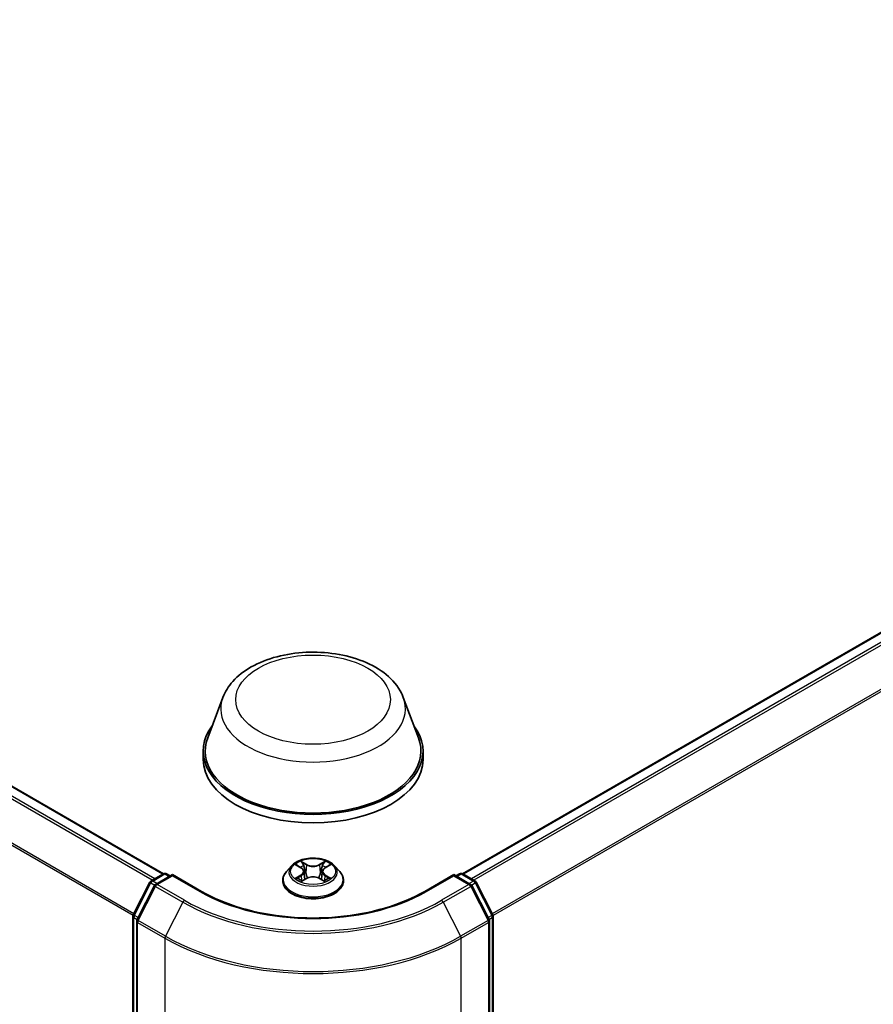
# Model space of a CAD drawing. Units: millimetres. Extents: x 0 to 5589, y 0 to 1264.
# Drawn here: x 101 to 117, y 134 to 152 of the extents above; entities that cross this region are included whole.
import ezdxf

# ---------------------------------------------------------------- set-up
doc = ezdxf.new("R2010")
doc.units = ezdxf.units.MM
doc.header["$LTSCALE"] = 0.666667
doc.layers.add('Visible (ISO)', color=7, linetype='Continuous', lineweight=35)
doc.layers.add('Visible Narrow (ISO)', color=7, linetype='Continuous', lineweight=25)

msp = doc.modelspace()

# ---------------------------------------------------------------- linework, layer by layer
at = {"layer": 'Visible (ISO)'}
for p, q in [((104.1075, 135.9984), (77.1852, 151.542)), ((129.7368, 147.6539), (109.5488, 135.9984)), ((105.1863, 139.2068), (104.9109, 138.4744)), ((108.4701, 139.2068), (108.7454, 138.4744)), ((104.8282, 138.2342), (104.8282, 138.0786)), ((108.8282, 138.2342), (108.8282, 138.0786)), ((106.4376, 136.1438), (106.3431, 136.0384)), ((106.5301, 136.1554), (106.6112, 136.1069)), ((106.6611, 136.0403), (106.6768, 135.8949)), ((106.9952, 136.0403), (106.9796, 135.8949)), ((107.0452, 136.1069), (107.1263, 136.1554)), ((107.2188, 136.1438), (107.3133, 136.0384)), ((103.5582, 135.2523), (103.8601, 135.8449)), ((103.8825, 135.8685), (104.1059, 135.9975)), ((104.2691, 135.9828), (103.9632, 135.8062)), ((104.163, 135.9975), (104.2287, 135.9595)), ((104.2691, 135.9635), (104.2691, 135.9828)), ((104.796, 135.6786), (104.2691, 135.9828)), ((106.2758, 135.8702), (106.2758, 135.8765)), ((106.6261, 135.8666), (106.7105, 135.9137)), ((106.9458, 135.9137), (107.0303, 135.8666)), ((107.3806, 135.8702), (107.3806, 135.8765)), ((109.3872, 135.9828), (108.8603, 135.6786)), ((109.3872, 135.9828), (109.3872, 135.9635)), ((109.6932, 135.8062), (109.3872, 135.9828)), ((109.4276, 135.9595), (109.4933, 135.9975)), ((109.5505, 135.9975), (109.7739, 135.8685)), ((109.7962, 135.8449), (110.0981, 135.2523)), ((103.9408, 135.7826), (103.6256, 135.1638)), ((110.0308, 135.1638), (109.7155, 135.7826)), ((103.552, 122.5636), (103.552, 135.2264)), ((103.6194, 135.1379), (103.6194, 122.4188)), ((110.037, 122.4188), (110.037, 135.1379)), ((110.1043, 135.2264), (110.1043, 122.5636))]:
    msp.add_line(p, q, dxfattribs=at)
for centre, start, end in [((103.911, 135.819), 120, 153.00449), ((104.1344, 135.948), 60, 120), ((109.5219, 135.948), 60, 120), ((109.7453, 135.819), 26.99551, 60), ((103.9917, 135.7567), 120, 153.00449), ((109.6646, 135.7567), 26.99551, 60), ((103.6092, 135.2264), 153.00449, 180), ((103.6765, 135.1379), 153.00449, 180), ((109.9799, 135.1379), 0, 26.99551), ((110.0472, 135.2264), 0, 26.99551)]:
    msp.add_arc(centre, 0.0571, start, end, dxfattribs=at)
for centre, major_axis, start_param, end_param in [((106.8282, 138.2342), (2, 0), 2.7323454, 6.6924326), ((106.8282, 138.2342), (1.9619, 0), 2.9278365, 6.4969414), ((106.8282, 138.0786), (2, 0), 3.1415927, 6.2831853)]:
    msp.add_ellipse(centre, major_axis=major_axis, ratio=0.5773503, start_param=start_param, end_param=end_param, dxfattribs=at)
for points, knots in [([(105.1863, 139.2068), (105.2268, 139.3144), (105.2896, 139.4126), (105.4603, 139.6025), (105.5745, 139.6899), (105.8443, 139.8426), (106.0032, 139.9048), (106.3414, 139.9937), (106.5206, 140.0204), (106.8815, 140.0372), (107.063, 140.0276), (107.414, 139.973), (107.5833, 139.9279), (107.8956, 139.8023), (108.0384, 139.7216), (108.2759, 139.5269), (108.3728, 139.4133), (108.4494, 139.2578), (108.4604, 139.2326), (108.4701, 139.2068)], [5.7115433, 5.7115433, 5.7115433, 5.7115433, 5.976535, 5.976535, 6.2933772, 6.2933772, 6.6411458, 6.6411458, 6.9881607, 6.9881607, 7.3318899, 7.3318899, 7.6768932, 7.6768932, 8.025917, 8.025917, 8.3621869, 8.3621869, 8.4256237, 8.4256237, 8.4256237, 8.4256237]), ([(107.2188, 136.1438), (107.1954, 136.1699), (107.1658, 136.1928), (107.0957, 136.2322), (107.0549, 136.2484), (106.9673, 136.272), (106.9206, 136.2795), (106.8259, 136.2853), (106.7779, 136.2836), (106.6851, 136.2712), (106.6402, 136.2606), (106.5578, 136.2308), (106.5203, 136.2117), (106.4693, 136.1752), (106.4522, 136.1602), (106.4376, 136.1438)], [4.4045574, 4.4045574, 4.4045574, 4.4045574, 4.7255704, 4.7255704, 5.059999, 5.059999, 5.3930764, 5.3930764, 5.7243898, 5.7243898, 6.0561258, 6.0561258, 6.3901037, 6.3901037, 6.5910169, 6.5910169, 6.5910169, 6.5910169]), ([(106.6089, 136.2284), (106.6088, 136.2285), (106.6087, 136.2286), (106.6086, 136.2287), (106.6084, 136.2288), (106.6083, 136.2289)], [-0.00023059908, -0.00023059908, -0.00023059908, -0.00023059908, 0, 0, 0.00033832945, 0.00033832945, 0.00033832945, 0.00033832945]), ([(106.6083, 136.2289), (106.6084, 136.2288), (106.6085, 136.2287), (106.6086, 136.2285), (106.6086, 136.2285), (106.6087, 136.2284)], [-0.00033832945, -0.00033832945, -0.00033832945, -0.00033832945, 0, 0, 0.00024151791, 0.00024151791, 0.00024151791, 0.00024151791]), ([(107.0246, 136.1885), (107.0353, 136.2033), (107.0413, 136.2185), (107.0479, 136.2287), (107.048, 136.2288), (107.048, 136.2289)], [0, 0, 0, 0, 0.032055974, 0.032055974, 0.032394303, 0.032394303, 0.032394303, 0.032394303]), ([(107.048, 136.2289), (107.0479, 136.2288), (107.0478, 136.2287), (107.0467, 136.2278), (107.0457, 136.2268), (107.0447, 136.2259)], [-0.0323943032, -0.0323943032, -0.0323943032, -0.0323943032, -0.0320559737, -0.0320559737, -0.0289727583, -0.0289727583, -0.0289727583, -0.0289727583]), ([(106.3431, 136.0384), (106.3346, 136.0289), (106.3267, 136.0191), (106.3127, 135.9989), (106.3064, 135.9885), (106.2955, 135.9671), (106.2909, 135.9561), (106.2834, 135.9339), (106.2806, 135.9225), (106.2768, 135.8996), (106.2758, 135.8881), (106.2758, 135.8765)], [0.30783155, 0.30783155, 0.30783155, 0.30783155, 0.40334487, 0.40334487, 0.4988582, 0.4988582, 0.59437152, 0.59437152, 0.68988484, 0.68988484, 0.78539816, 0.78539816, 0.78539816, 0.78539816]), ([(106.5488, 136.1443), (106.5374, 136.1572), (106.5201, 136.1645), (106.5035, 136.1681), (106.5033, 136.1682), (106.5032, 136.1682)], [0.001902216, 0.001902216, 0.001902216, 0.001902216, 0.032055974, 0.032055974, 0.032394303, 0.032394303, 0.032394303, 0.032394303]), ([(106.5032, 136.1682), (106.5033, 136.1681), (106.5035, 136.1681), (106.5052, 136.1674), (106.5067, 136.1668), (106.5083, 136.1662)], [-0.0323943032, -0.0323943032, -0.0323943032, -0.0323943032, -0.0320559737, -0.0320559737, -0.0289727583, -0.0289727583, -0.0289727583, -0.0289727583]), ([(106.6611, 136.0403), (106.6606, 136.0455), (106.6594, 136.0506), (106.6558, 136.0607), (106.6534, 136.0655), (106.6476, 136.0749), (106.6441, 136.0795), (106.6363, 136.0881), (106.6318, 136.0922), (106.6221, 136.0999), (106.6169, 136.1035), (106.6112, 136.1069)], [3.98889417, 3.98889417, 3.98889417, 3.98889417, 4.13010248, 4.13010248, 4.27131078, 4.27131078, 4.41251908, 4.41251908, 4.55372738, 4.55372738, 4.69493569, 4.69493569, 4.69493569, 4.69493569]), ([(107.0452, 136.1069), (107.0395, 136.1035), (107.0342, 136.0999), (107.0245, 136.0922), (107.0201, 136.0881), (107.0122, 136.0795), (107.0088, 136.0749), (107.0029, 136.0655), (107.0005, 136.0607), (106.997, 136.0506), (106.9958, 136.0455), (106.9952, 136.0403)], [0.01745329, 0.01745329, 0.01745329, 0.01745329, 0.1586616, 0.1586616, 0.2998699, 0.2998699, 0.4410782, 0.4410782, 0.5822865, 0.5822865, 0.72349481, 0.72349481, 0.72349481, 0.72349481]), ([(107.1532, 136.1682), (107.153, 136.1682), (107.1528, 136.1681), (107.1525, 136.1681), (107.1524, 136.168), (107.1523, 136.168)], [-0.00033832945, -0.00033832945, -0.00033832945, -0.00033832945, 0, 0, 0.00024151791, 0.00024151791, 0.00024151791, 0.00024151791]), ([(107.1524, 136.1679), (107.1525, 136.1679), (107.1526, 136.168), (107.1529, 136.1681), (107.153, 136.1681), (107.1532, 136.1682)], [-0.00023059908, -0.00023059908, -0.00023059908, -0.00023059908, 0, 0, 0.00033832945, 0.00033832945, 0.00033832945, 0.00033832945]), ([(107.3806, 135.8765), (107.3806, 135.8881), (107.3796, 135.8996), (107.3758, 135.9225), (107.373, 135.9339), (107.3655, 135.9561), (107.3609, 135.9671), (107.35, 135.9885), (107.3437, 135.9989), (107.3296, 136.0191), (107.3218, 136.0289), (107.3133, 136.0384)], [3.92699082, 3.92699082, 3.92699082, 3.92699082, 4.02250414, 4.02250414, 4.11801746, 4.11801746, 4.21353078, 4.21353078, 4.30904411, 4.30904411, 4.40455743, 4.40455743, 4.40455743, 4.40455743]), ([(106.2758, 135.8702), (106.2758, 135.8361), (106.2848, 135.8022), (106.3196, 135.7371), (106.3461, 135.7061), (106.4144, 135.6499), (106.4568, 135.625), (106.5528, 135.5842), (106.6064, 135.5685), (106.7191, 135.5477), (106.7781, 135.5427), (106.8959, 135.5438), (106.9546, 135.5499), (107.0659, 135.5727), (107.1185, 135.5894), (107.2124, 135.6319), (107.2536, 135.6578), (107.3202, 135.7166), (107.3457, 135.7495), (107.3741, 135.8122), (107.3806, 135.8412), (107.3806, 135.8702)], [0.7853982, 0.7853982, 0.7853982, 0.7853982, 1.0851087, 1.0851087, 1.3975197, 1.3975197, 1.7220128, 1.7220128, 2.0477407, 2.0477407, 2.3724912, 2.3724912, 2.696846, 2.696846, 3.0216801, 3.0216801, 3.3474775, 3.3474775, 3.6713926, 3.6713926, 3.9269908, 3.9269908, 3.9269908, 3.9269908]), ([(106.504, 135.9147), (106.5039, 135.9146), (106.5038, 135.9146), (106.5035, 135.9145), (106.5033, 135.9144), (106.5032, 135.9143)], [-0.00023059908, -0.00023059908, -0.00023059908, -0.00023059908, 0, 0, 0.00033832945, 0.00033832945, 0.00033832945, 0.00033832945]), ([(106.5032, 135.9143), (106.5033, 135.9144), (106.5035, 135.9144), (106.5038, 135.9145), (106.504, 135.9145), (106.5041, 135.9145)], [-0.00033832945, -0.00033832945, -0.00033832945, -0.00033832945, 0, 0, 0.00024151791, 0.00024151791, 0.00024151791, 0.00024151791]), ([(106.5669, 135.9074), (106.5703, 135.9046), (106.5741, 135.9017), (106.5821, 135.8959), (106.5864, 135.8931), (106.5954, 135.8874), (106.6002, 135.8846), (106.6104, 135.8792), (106.6157, 135.8765), (106.6244, 135.8724), (106.6277, 135.8709), (106.6311, 135.8695)], [1.39332395, 1.39332395, 1.39332395, 1.39332395, 1.46346938, 1.46346938, 1.53361482, 1.53361482, 1.60376025, 1.60376025, 1.67390568, 1.67390568, 1.71478324, 1.71478324, 1.71478324, 1.71478324]), ([(106.6294, 135.8685), (106.6202, 135.8691), (106.6145, 135.8632), (106.6085, 135.8538), (106.6084, 135.8537), (106.6083, 135.8536)], [0.002431037, 0.002431037, 0.002431037, 0.002431037, 0.032055974, 0.032055974, 0.032394303, 0.032394303, 0.032394303, 0.032394303]), ([(106.6083, 135.8536), (106.6084, 135.8537), (106.6086, 135.8538), (106.6097, 135.8548), (106.6107, 135.8557), (106.6117, 135.8565)], [-0.0323943032, -0.0323943032, -0.0323943032, -0.0323943032, -0.0320559737, -0.0320559737, -0.0289727583, -0.0289727583, -0.0289727583, -0.0289727583]), ([(106.9458, 135.9137), (106.9331, 135.9208), (106.9187, 135.9267), (106.8876, 135.9356), (106.871, 135.9386), (106.8369, 135.9417), (106.8195, 135.9417), (106.7854, 135.9386), (106.7688, 135.9356), (106.7377, 135.9267), (106.7232, 135.9208), (106.7105, 135.9137)], [4.7298423, 4.7298423, 4.7298423, 4.7298423, 5.0370202, 5.0370202, 5.3441982, 5.3441982, 5.6513761, 5.6513761, 5.9585541, 5.9585541, 6.265732, 6.265732, 6.265732, 6.265732]), ([(107.0253, 135.8695), (107.0286, 135.8709), (107.0319, 135.8724), (107.0407, 135.8765), (107.046, 135.8792), (107.0561, 135.8846), (107.0609, 135.8874), (107.07, 135.8931), (107.0743, 135.8959), (107.0823, 135.9017), (107.086, 135.9046), (107.0895, 135.9074)], [2.99760574, 2.99760574, 2.99760574, 2.99760574, 3.0384833, 3.0384833, 3.10862873, 3.10862873, 3.17877417, 3.17877417, 3.2489196, 3.2489196, 3.31906503, 3.31906503, 3.31906503, 3.31906503]), ([(107.0475, 135.8541), (107.0475, 135.854), (107.0476, 135.854), (107.0478, 135.8538), (107.0479, 135.8537), (107.048, 135.8536)], [-0.00023059908, -0.00023059908, -0.00023059908, -0.00023059908, 0, 0, 0.00033832945, 0.00033832945, 0.00033832945, 0.00033832945]), ([(107.048, 135.8536), (107.048, 135.8537), (107.0479, 135.8538), (107.0478, 135.854), (107.0477, 135.8541), (107.0477, 135.8542)], [-0.00033832945, -0.00033832945, -0.00033832945, -0.00033832945, 0, 0, 0.00024151791, 0.00024151791, 0.00024151791, 0.00024151791]), ([(107.1055, 135.915), (107.1168, 135.9171), (107.1352, 135.9181), (107.1528, 135.9144), (107.153, 135.9144), (107.1532, 135.9143)], [0, 0, 0, 0, 0.032055974, 0.032055974, 0.032394303, 0.032394303, 0.032394303, 0.032394303]), ([(107.1532, 135.9143), (107.153, 135.9144), (107.1529, 135.9145), (107.1512, 135.9151), (107.1496, 135.9157), (107.1481, 135.9162)], [-0.0323943032, -0.0323943032, -0.0323943032, -0.0323943032, -0.0320559737, -0.0320559737, -0.0289727583, -0.0289727583, -0.0289727583, -0.0289727583]), ([(108.8603, 135.6786), (108.649, 135.5566), (108.4032, 135.4534), (107.867, 135.2957), (107.5768, 135.2412), (106.9809, 135.1867), (106.6754, 135.1867), (106.0796, 135.2412), (105.7893, 135.2957), (105.2532, 135.4534), (105.0073, 135.5566), (104.796, 135.6786)], [1.5707963, 1.5707963, 1.5707963, 1.5707963, 1.8849556, 1.8849556, 2.1991149, 2.1991149, 2.5132741, 2.5132741, 2.8274334, 2.8274334, 3.1415927, 3.1415927, 3.1415927, 3.1415927])]:
    msp.add_open_spline(points, degree=3, knots=knots, dxfattribs=at)
for points in [[(107.0447, 136.2259), (107.0353, 136.2171), (107.0257, 136.2062), (107.0149, 136.1958)], [(106.5083, 136.1662), (106.5157, 136.1632), (106.5231, 136.1596), (106.5301, 136.1554)], [(107.1262, 136.1554), (107.1263, 136.1554), (107.1263, 136.1555), (107.1263, 136.1555)], [(106.6117, 135.8565), (106.6164, 135.8604), (106.6211, 135.8639), (106.626, 135.8667)], [(107.1481, 135.9162), (107.1337, 135.9212), (107.1191, 135.9243), (107.1081, 135.9263)]]:
    msp.add_open_spline(points, degree=3, dxfattribs=at)
at = {"layer": 'Visible Narrow (ISO)'}
for p, q in [((103.9025, 135.88), (76.9829, 151.4221)), ((103.9481, 135.9063), (77.0139, 151.4568)), ((104.0908, 135.9887), (77.1566, 151.5392)), ((103.5536, 135.2399), (76.6583, 150.768)), ((103.5683, 135.2721), (76.6677, 150.8033)), ((129.7654, 147.6511), (109.5656, 135.9887)), ((129.9081, 147.5687), (109.7083, 135.9063)), ((129.9391, 147.534), (109.7539, 135.88)), ((130.2544, 146.9152), (110.088, 135.2721)), ((130.2637, 146.8799), (110.1027, 135.2399)), ((106.7152, 136.1694), (106.6083, 136.2289)), ((106.6414, 136.1958), (106.7086, 136.1583)), ((107.048, 136.2289), (106.9412, 136.1694)), ((106.9478, 136.1583), (107.0149, 136.1958)), ((106.5032, 136.1682), (106.6063, 136.1065)), ((106.699, 136.0235), (106.6648, 136.1465)), ((106.7086, 136.1583), (106.699, 136.0235)), ((106.9478, 136.1583), (106.9574, 136.0235)), ((106.9915, 136.1465), (106.9574, 136.0235)), ((107.05, 136.1065), (107.1532, 136.1682)), ((103.5781, 135.2383), (103.88, 135.8309)), ((103.88, 135.8309), (103.947, 135.7923)), ((103.911, 135.8656), (104.1344, 135.9946)), ((103.9886, 135.8209), (103.911, 135.8656)), ((103.9917, 135.8034), (104.2691, 135.9635)), ((104.1344, 135.9946), (104.212, 135.9499)), ((104.2691, 135.9635), (104.7675, 135.6758)), ((106.6063, 135.976), (106.5032, 135.9143)), ((106.5483, 135.9263), (106.6131, 135.9651)), ((106.5827, 135.8956), (106.5759, 135.9066)), ((106.6083, 135.8536), (106.7152, 135.9132)), ((106.6131, 135.9651), (106.6198, 135.8745)), ((106.6204, 135.8667), (106.6204, 135.8666)), ((106.6207, 135.8633), (106.6207, 135.8633)), ((106.9412, 135.9132), (107.048, 135.8536)), ((107.0357, 135.8633), (107.0357, 135.8633)), ((107.0359, 135.8667), (107.0359, 135.8666)), ((107.0432, 135.9651), (107.0365, 135.8745)), ((107.0432, 135.9651), (107.1081, 135.9263)), ((107.1532, 135.9143), (107.05, 135.976)), ((107.0805, 135.9066), (107.0737, 135.8956)), ((108.8889, 135.6758), (109.3872, 135.9635)), ((109.3872, 135.9635), (109.6646, 135.8034)), ((109.4444, 135.9499), (109.5219, 135.9946)), ((109.5219, 135.9946), (109.7453, 135.8656)), ((109.7453, 135.8656), (109.6678, 135.8209)), ((109.7094, 135.7923), (109.7764, 135.8309)), ((109.7764, 135.8309), (110.0782, 135.2383)), ((103.6455, 135.1499), (103.9607, 135.7687)), ((103.9607, 135.7687), (104.459, 135.4809)), ((104.4901, 135.5156), (103.9917, 135.8034)), ((109.6646, 135.8034), (109.1663, 135.5156)), ((109.1973, 135.4809), (109.6957, 135.7687)), ((109.6957, 135.7687), (110.0109, 135.1499)), ((104.459, 135.4809), (104.1438, 134.8621)), ((109.1973, 135.4809), (109.5126, 134.8621)), ((103.5688, 122.5403), (103.5688, 135.2031)), ((103.5688, 135.2031), (103.6281, 135.1688)), ((103.6441, 135.2002), (103.5781, 135.2383)), ((103.6361, 122.3955), (103.6361, 135.1146)), ((103.6361, 135.1146), (104.1344, 134.8269)), ((104.1438, 134.8621), (103.6455, 135.1499)), ((110.0109, 135.1499), (109.5126, 134.8621)), ((109.5219, 134.8269), (110.0203, 135.1146)), ((110.0782, 135.2383), (110.0122, 135.2002)), ((110.0203, 135.1146), (110.0203, 122.3955)), ((110.0282, 135.1688), (110.0876, 135.2031)), ((110.0876, 135.2031), (110.0876, 122.5403)), ((104.1344, 134.8269), (104.1344, 122.1077)), ((109.5219, 122.1077), (109.5219, 134.8269))]:
    msp.add_line(p, q, dxfattribs=at)
for centre, major_axis in [((106.8282, 139.1673), (1.4065, 0)), ((106.8282, 136.0413), (-0.4079, 0))]:
    msp.add_ellipse(centre, major_axis=major_axis, ratio=0.5773503, dxfattribs=at)
for centre, major_axis, ratio, start_param, end_param in [((106.8282, 139.001), (1.6801, 0), 0.5773503, 2.9278365, 6.4969414), ((106.8282, 136.0413), (-0.3924, 0), 0.5773503, 5.3071026, 5.6884717), ((106.6348, 136.1925), (-0.00778, -0.0055), 0.1849737, 1.043317, 2.4384992), ((106.6097, 136.1529), (-0.0403, 0.0806), 0.5476269, 4.3686132, 4.9838691), ((107.0466, 136.1529), (0.0403, 0.0806), 0.5476269, 1.2993162, 1.9145721), ((107.0215, 136.1925), (-0.00778, 0.0055), 0.1849737, 0.7030935, 2.0982756), ((106.8282, 136.0413), (-0.3924, 0), 0.5773503, 3.7363063, 4.1176753), ((106.8282, 135.8935), (-0.5462, 0), 0.5773503, 5.8056187, 9.9023446), ((106.8282, 136.0271), (-0.4398, 0), 0.5773503, 5.8056187, 9.9023446), ((106.8282, 135.9981), (0.3071, 0), 0.5773503, 2.1762943, 2.4206222), ((106.6063, 136.0988), (0.00489, 0.00817), 0.5873385, 0, 0.7942785), ((106.4893, 136.0413), (0.1627, 0), 0.5773503, 5.5152404, 7.0511302), ((106.4893, 136.0342), (0.1722, 0), 0.5773503, 5.5152404, 6.3450887), ((106.6583, 136.1433), (-0.00918, -0.00254), 0.2229178, 3.8515805, 5.2070037), ((106.6924, 136.0202), (-0.00918, -0.00254), 0.2228845, 3.8515738, 5.2026198), ((106.7152, 136.1616), (-0.00464, -0.00832), 0.5671862, 3.9184152, 5.401945), ((106.8282, 136.2298), (0.1722, 0), 0.5773503, 3.9444441, 5.4803339), ((106.8282, 136.2369), (-0.1627, 0), 0.5773503, 0.8028515, 2.3387412), ((106.9412, 136.1616), (0.00464, -0.00832), 0.5671862, 0.8812403, 2.3647701), ((106.964, 136.0202), (-0.00918, 0.00254), 0.2228845, 4.2221582, 5.5732041), ((107.1671, 136.0413), (-0.1627, 0), 0.5773503, 5.5152404, 7.0511302), ((106.9981, 136.1433), (-0.00918, 0.00254), 0.2229178, 4.2177743, 5.5731974), ((107.1671, 136.0342), (-0.1722, 0), 0.5773503, 6.221282, 7.0511302), ((106.8282, 135.9981), (0.3071, 0), 0.5773503, 0.7209705, 0.9652983), ((107.05, 136.0988), (-0.00489, 0.00817), 0.5873385, 5.4889069, 6.2831853), ((103.911, 135.819), (-0.0509, 0.0259), 0.0739221, 0, 0.9533753), ((103.911, 135.819), (0.0286, 0.0495), 0.5773503, 0.7853982, 1.6614562), ((103.911, 135.819), (-0.0286, 0.0495), 0.5773503, 5.4977871, 6.2831853), ((104.1344, 135.948), (-0.0286, 0.0495), 0.5773503, 5.4977871, 6.2831853), ((104.1344, 135.948), (0.0286, 0.0495), 0.5773503, 0, 0.7853982), ((106.8282, 135.8765), (-0.5524, 0), 0.5773503, 0, 3.1415927), ((106.8282, 135.8702), (0.5524, 0), 0.5773503, 3.1415927, 6.2831853), ((106.8282, 136.0413), (0.3924, 0), 0.5773503, 3.7363063, 4.1176753), ((106.5551, 135.9232), (-0.00183, -0.00935), 0.7797536, 4.5269049, 5.922087), ((106.526, 135.8523), (0.03, 0.0717), 0.7122196, 5.8136023, 6.4288582), ((106.5827, 135.9034), (-0.00809, -0.00502), 0.7297361, 5.1634453, 5.7754826), ((106.6063, 135.9682), (0.00489, -0.00817), 0.5873385, 0.8637843, 2.3473142), ((106.7152, 135.9054), (-0.00464, 0.00832), 0.5671862, 5.5063628, 6.2831853), ((106.8282, 135.8456), (0.1627, 0), 0.5773503, 0.8028515, 2.3387412), ((106.9412, 135.9054), (0.00464, 0.00832), 0.5671862, 0, 0.7768225), ((107.05, 135.9682), (-0.00489, -0.00817), 0.5873385, 3.9358711, 5.419401), ((106.8282, 136.0413), (0.3924, 0), 0.5773503, 5.3071026, 5.6884717), ((107.1304, 135.8523), (-0.03, 0.0717), 0.7122196, 6.1375124, 6.7527683), ((107.0737, 135.9034), (-0.00809, 0.00502), 0.7297361, 3.6492954, 4.2613326), ((107.1012, 135.9232), (0.00183, -0.00935), 0.7797536, 0.3610983, 1.7562804), ((109.5219, 135.948), (-0.0286, 0.0495), 0.5773503, 5.4977871, 6.2831853), ((109.5219, 135.948), (0.0286, 0.0495), 0.5773503, 0, 0.7853982), ((109.7453, 135.819), (0.0286, 0.0495), 0.5773503, 0, 0.7853982), ((109.7453, 135.819), (0.0286, -0.0495), 0.5773503, 1.4801364, 2.3561945), ((109.7453, 135.819), (0.0509, 0.0259), 0.0739221, 5.32981, 6.2831853), ((103.9917, 135.7567), (-0.0509, 0.0259), 0.0739221, 0, 0.9533753), ((103.9917, 135.7567), (0.0286, 0.0495), 0.5773503, 0.7853982, 1.6614562), ((103.9917, 135.7567), (-0.0286, 0.0495), 0.5773503, 5.4977871, 6.2831853), ((104.7675, 135.6291), (0.0286, 0.0495), 0.5773503, 0, 0.7853982), ((106.8282, 136.8656), (2.9143, 0), 0.5773503, 3.9269908, 5.4977871), ((108.8889, 135.6291), (-0.0286, 0.0495), 0.5773503, 5.4977871, 6.2831853), ((109.6646, 135.7567), (0.0286, 0.0495), 0.5773503, 0, 0.7853982), ((109.6646, 135.7567), (0.0286, -0.0495), 0.5773503, 1.4801364, 2.3561945), ((109.6646, 135.7567), (0.0509, 0.0259), 0.0739221, 5.32981, 6.2831853), ((104.4901, 135.469), (-0.0286, -0.0495), 0.5773503, 3.9269908, 4.8030489), ((106.8282, 136.8488), (3.3505, 0), 0.5773503, 3.9269908, 5.4977871), ((106.8282, 136.8656), (-3.3066, 0), 0.5773503, 0.7853982, 2.3561945), ((109.1663, 135.469), (0.0286, -0.0495), 0.5773503, 1.4801364, 2.3561945), ((103.6092, 135.2264), (-0.0571, 0), 0.5773503, 0, 0.7853982), ((103.6092, 135.2264), (-0.0509, 0.0259), 0.0739221, 0, 0.9533753), ((103.6092, 135.2264), (0.0286, 0.0495), 0.5773503, 1.6614562, 2.3561945), ((103.6765, 135.1379), (-0.0571, 0), 0.5773503, 0, 0.7853982), ((103.6765, 135.1379), (-0.0509, 0.0259), 0.0739221, 0, 0.9533753), ((103.6765, 135.1379), (0.0286, 0.0495), 0.5773503, 1.6614562, 2.3561945), ((109.9799, 135.1379), (0.0509, 0.0259), 0.0739221, 5.32981, 6.2831853), ((109.9799, 135.1379), (0.0286, -0.0495), 0.5773503, 0.7853982, 1.4801364), ((109.9799, 135.1379), (0.0571, 0), 0.5773503, 5.4977871, 6.2831853), ((110.0472, 135.2264), (0.0509, 0.0259), 0.0739221, 5.32981, 6.2831853), ((110.0472, 135.2264), (0.0286, -0.0495), 0.5773503, 0.7853982, 1.4801364), ((110.0472, 135.2264), (0.0571, 0), 0.5773503, 5.4977871, 6.2831853), ((104.1748, 134.8502), (0.0286, 0.0495), 0.5773503, 1.6614562, 2.3561945), ((106.8282, 136.3821), (3.8095, 0), 0.5773503, 3.9269908, 5.4977871), ((106.8282, 136.412), (-3.7963, 0), 0.5773503, 0.7853982, 2.3561945), ((109.4815, 134.8502), (-0.0286, 0.0495), 0.5773503, 3.9269908, 4.6217291)]:
    msp.add_ellipse(centre, major_axis=major_axis, ratio=ratio, start_param=start_param, end_param=end_param, dxfattribs=at)
for points in [[(106.6087, 136.2284), (106.6151, 136.2183), (106.6212, 136.2032), (106.6318, 136.1885)], [(106.6414, 136.1958), (106.6296, 136.2073), (106.6192, 136.2193), (106.6089, 136.2284)], [(106.6318, 136.1885), (106.6414, 136.1751), (106.649, 136.1596), (106.6534, 136.1439)], [(107.003, 136.1439), (107.0073, 136.1596), (107.0149, 136.1751), (107.0246, 136.1885)], [(106.6534, 136.1439), (106.6648, 136.1028), (106.6762, 136.0618), (106.6875, 136.0208)], [(106.6875, 136.0208), (106.6971, 135.9862), (106.7083, 135.9523), (106.7217, 135.9194)], [(106.7308, 135.9234), (106.7183, 135.9559), (106.7079, 135.9894), (106.699, 136.0235)], [(106.9574, 136.0235), (106.9484, 135.9894), (106.938, 135.9559), (106.9256, 135.9234)], [(106.9347, 135.9194), (106.9481, 135.9523), (106.9592, 135.9862), (106.9688, 136.0208)], [(106.9688, 136.0208), (106.9802, 136.0618), (106.9916, 136.1028), (107.003, 136.1439)], [(107.1523, 136.168), (107.136, 136.1644), (107.1189, 136.1571), (107.1076, 136.1443)], [(107.1263, 136.1555), (107.1346, 136.1604), (107.1436, 136.1645), (107.1524, 136.1679)], [(106.5483, 135.9263), (106.5362, 135.9241), (106.5198, 135.9206), (106.504, 135.9147)], [(106.5041, 135.9145), (106.5214, 135.9181), (106.5397, 135.9171), (106.5508, 135.915)], [(106.5508, 135.915), (106.5568, 135.9139), (106.5622, 135.9113), (106.5669, 135.9074)], [(107.0477, 135.8542), (107.0417, 135.8633), (107.0361, 135.8691), (107.0269, 135.8685)], [(107.0303, 135.8667), (107.0362, 135.8634), (107.0418, 135.859), (107.0475, 135.8541)], [(107.0895, 135.9074), (107.0942, 135.9113), (107.0996, 135.9139), (107.1055, 135.915)]]:
    msp.add_open_spline(points, degree=3, dxfattribs=at)

doc.saveas('drawing.dxf')
